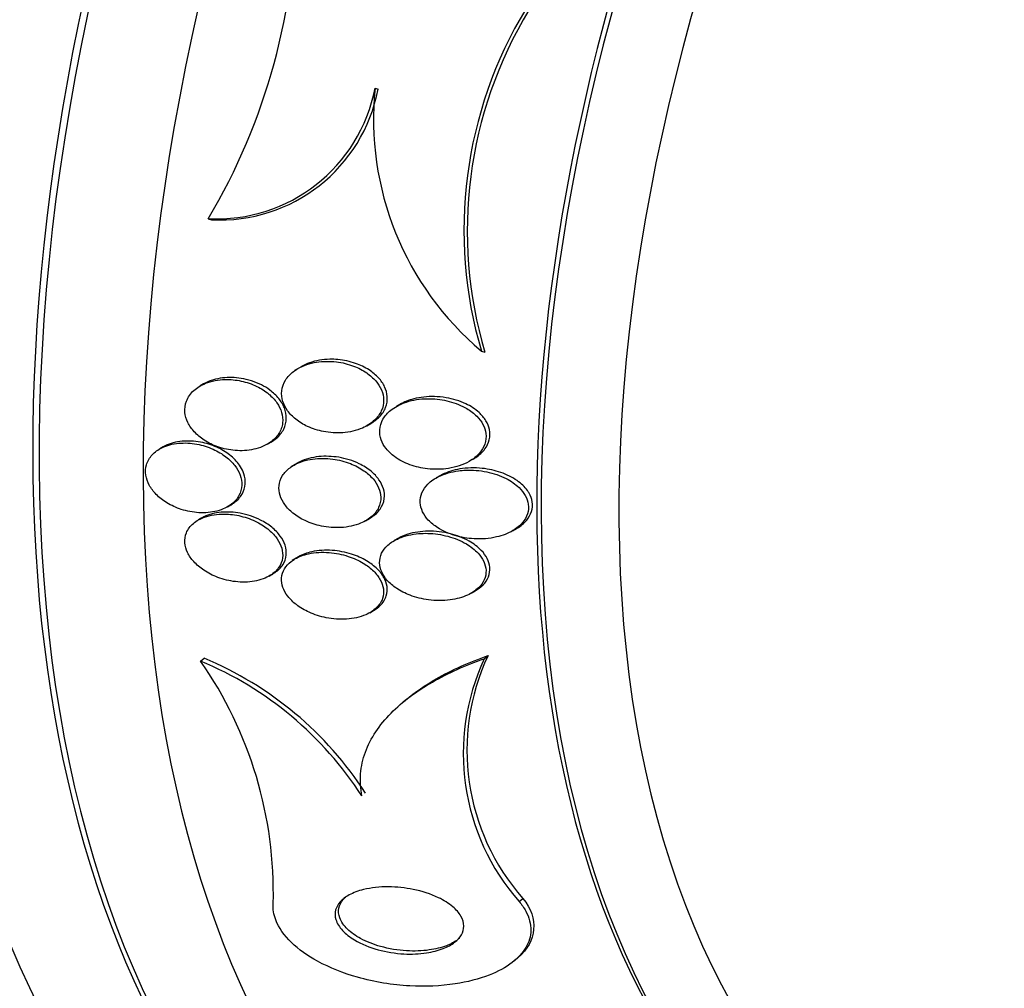
# Model space of a CAD drawing. Units: millimetres. Extents: x 0 to 1408, y 0 to 1210.
# Drawn here: x 983 to 993, y 251 to 260 of the extents above; entities that cross this region are included whole.
import ezdxf
from ezdxf import colors
from ezdxf.entities.mleader import LeaderData, LeaderLine
from ezdxf.math import Vec2, Vec3

# ---------------------------------------------------------------- set-up
doc = ezdxf.new("R2010")
doc.units = ezdxf.units.MM
doc.layers.add('DV6_Défaut', color=7, linetype='Continuous')
doc.layers.add('Défaut', color=7, linetype='Continuous')

# ---------------------------------------------------------------- blocks, each defined once
blk = doc.blocks.new('_DOT')
at = {"color": 0}
blk.add_line((0, 0), (-1, 0), dxfattribs=at)
at = {"color": 0, "const_width": 0.333}
blk.add_lwpolyline([(-0.1665, 0, 1), (0.1665, 0, 1)], format="xyb", close=True, dxfattribs=at)
blk = doc.blocks.new('SE5')
at = {"layer": 'DV6_Défaut', "color": 7, "linetype": 'Continuous'}
for p, q in [((986.8636, 259.803), (986.8929, 259.793)), ((985.2751, 258.5585), (985.3045, 258.5484)), ((987.8763, 257.2973), (987.9098, 257.2858)), ((986.1646, 257.1517), (986.0968, 257.1126)), ((985.2309, 256.9847), (985.1988, 256.9662)), ((987.1007, 256.79), (987.0666, 256.7703)), ((986.7866, 256.5871), (986.822, 256.6075)), ((985.8365, 256.4106), (985.8692, 256.4294)), ((984.8455, 256.3847), (984.8123, 256.3655)), ((986.1247, 256.2306), (986.0656, 256.1964)), ((987.7613, 256.2476), (987.7964, 256.2678)), ((987.4805, 256.1098), (987.4449, 256.0892)), ((985.4576, 255.8143), (985.4912, 255.8337)), ((985.213, 255.7081), (985.1805, 255.6894)), ((986.7734, 255.6813), (986.8091, 255.7019)), ((988.1728, 255.5857), (988.2094, 255.6068)), ((987.0816, 255.5128), (987.0467, 255.4927)), ((986.1359, 255.3389), (986.0736, 255.3029)), ((985.855, 255.155), (985.8885, 255.1744)), ((987.7788, 254.9916), (987.8156, 255.0129)), ((986.813, 254.806), (986.8481, 254.8263)), ((985.2023, 254.3454), (985.2345, 254.3725)), ((987.9039, 254.3677), (987.9395, 254.3976)), ((987.1647, 253.9829), (987.1298, 253.9535)), ((988.2366, 252.0545), (988.2719, 252.0843)), ((988.1905, 251.4916), (988.2257, 251.5212))]:
    blk.add_line(p, q, dxfattribs=at)
for centre, radius, start, end in [((980.1519, 261.6015), 5.9588, 329.29059, 0.24762), ((991.7706, 258.4481), 4.0608, 148.75331, 196.46307), ((991.7965, 258.4424), 4.0551, 148.77918, 196.57237), ((985.3555, 260.0919), 1.5355, 266.99939, 349.15722), ((985.3858, 260.0804), 1.5342, 266.96201, 349.20275), ((989.7398, 259.5079), 2.8913, 174.14194, 229.86969), ((982.0372, 252.1398), 3.8578, 358.44584, 34.87081), ((983.9018, 251.2294), 3.3765, 32.84064, 67.347), ((983.9381, 251.2569), 3.3746, 32.87686, 67.40798), ((989.8391, 253.4655), 2.1352, 155.00679, 221.36271), ((989.871, 253.4946), 2.1322, 154.94314, 221.41136)]:
    blk.add_arc(centre, radius, start, end, dxfattribs=at)
for centre, major_axis, start_param, end_param in [((986.0204, 269.6562), (13.4168, 23.2385), 0, 3.401435), ((986.48, 269.3909), (13.2942, 23.0262), 0, 3.446829), ((986.48, 269.3909), (13.2673, 22.9797), 0, 3.381674), ((986.9043, 269.1459), (13.1729, 22.8162), 0, 3.441293), ((987.6114, 268.7377), (12.9528, 22.4349), 0, 3.475297), ((987.6114, 268.7377), (12.9253, 22.3872), 0, 3.375419), ((990.0862, 267.3088), (11.988, 20.7639), 0, 3.616357), ((990.4398, 267.1047), (11.8227, 20.4775), 0, 3.660848), ((990.4398, 267.1047), (-11.7925, -20.4252), 2.64128, 6.283185), ((991.3532, 266.5773), (11, 19.0526), 0, 3.141593), ((991.3532, 266.5773), (11.3275, 19.6198), 0, 3.514416), ((992.0603, 266.1691), (11, 19.0526), 0.012594, 3.141764), ((993.1209, 265.5567), (10.25, 17.7535), 0, 3.141593), ((993.722, 265.2097), (10.25, 17.7535), 0.006041, 3.14292), ((995.5958, 264.1278), (9.4531, 16.3733), 0, 3.717163), ((995.5958, 264.1278), (9.45, 16.3679), 0, 3.715886), ((995.5958, 264.1278), (9.25, 16.0215), 0, 3.462818), ((996.3915, 263.6685), (9, 15.5885), 0, 3.519205), ((996.3307, 263.7036), (9, 15.5885), 0, 3.141593), ((997.0294, 263.3001), (8.75, 15.1554), 0, 3.511455), ((999.2292, 262.0301), (7.625, 13.2069), 0, 3.811956), ((999.1867, 262.0546), (7.625, 13.2069), 0, 3.141593), ((999.6171, 261.8062), (7.375, 12.7739), 0, 4.02647)]:
    blk.add_ellipse(centre, major_axis=major_axis, ratio=0.57735, start_param=start_param, end_param=end_param, dxfattribs=at)
for points, knots in [([(986.0866, 257.1031), (986.0563, 257.0799), (986.0301, 257.0521), (986.0108, 257.0211), (985.9914, 256.99), (985.9787, 256.9545), (985.9748, 256.9181), (985.9714, 256.8855), (985.975, 256.8512), (985.9852, 256.8183), (985.9948, 256.7875), (986.0104, 256.7572), (986.0304, 256.7294), (986.0516, 256.7), (986.0782, 256.6728), (986.1077, 256.649), (986.1416, 256.6218), (986.1801, 256.5985), (986.2205, 256.5798), (986.2685, 256.5576), (986.32, 256.5413), (986.3719, 256.5312), (986.4326, 256.5194), (986.4953, 256.5157), (986.5554, 256.5203), (986.6209, 256.5253), (986.6854, 256.5402), (986.7424, 256.565), (986.7859, 256.5839), (986.8261, 256.6092), (986.8587, 256.6398), (986.8857, 256.6652), (986.9081, 256.6949), (986.9232, 256.7273), (986.9383, 256.7598), (986.9463, 256.7961), (986.9455, 256.8324), (986.9448, 256.8642), (986.9374, 256.897), (986.9242, 256.9278), (986.9113, 256.9577), (986.8928, 256.9867), (986.8703, 257.0128), (986.8457, 257.0414), (986.8161, 257.0674), (986.7837, 257.0897), (986.7458, 257.1158), (986.7034, 257.1375), (986.6596, 257.1543), (986.6072, 257.1743), (986.5516, 257.1878), (986.4962, 257.1946), (986.4324, 257.2024), (986.3673, 257.2015), (986.306, 257.1916), (986.2421, 257.1813), (986.1802, 257.1609), (986.1277, 257.1304), (986.1133, 257.1221), (986.0996, 257.1129), (986.0866, 257.1031)], [0, 0, 0, 0, 0.046466, 0.046466, 0.046466, 0.093337, 0.093337, 0.093337, 0.135234, 0.135234, 0.135234, 0.174481, 0.174481, 0.174481, 0.216091, 0.216091, 0.216091, 0.263848, 0.263848, 0.263848, 0.32058, 0.32058, 0.32058, 0.387129, 0.387129, 0.387129, 0.459818, 0.459818, 0.459818, 0.515, 0.515, 0.515, 0.560487, 0.560487, 0.560487, 0.606367, 0.606367, 0.606367, 0.646512, 0.646512, 0.646512, 0.685477, 0.685477, 0.685477, 0.72821, 0.72821, 0.72821, 0.77837, 0.77837, 0.77837, 0.838398, 0.838398, 0.838398, 0.907782, 0.907782, 0.907782, 0.980423, 0.980423, 0.980423, 1, 1, 1, 1]), ([(986.4316, 257.2196), (986.3653, 257.2183), (986.2994, 257.2071), (986.2401, 257.1861), (986.2134, 257.1766), (986.1876, 257.1649), (986.1636, 257.1511)], [0, 0, 0, 0, 0.69003, 0.69003, 0.69003, 1, 1, 1, 1]), ([(986.8224, 256.6078), (986.8536, 256.6257), (986.8821, 256.6473), (986.9059, 256.6721), (986.9307, 256.698), (986.9509, 256.7281), (986.9638, 256.7604), (986.9768, 256.7929), (986.9826, 256.8287), (986.9801, 256.8642), (986.9779, 256.8958), (986.9691, 256.928), (986.9548, 256.9581), (986.9406, 256.9879), (986.9209, 257.0164), (986.8974, 257.042), (986.8714, 257.0705), (986.8404, 257.096), (986.8068, 257.1178), (986.7673, 257.1434), (986.7234, 257.1644), (986.6781, 257.1803), (986.6241, 257.1993), (986.567, 257.2115), (986.5105, 257.2167), (986.4841, 257.2192), (986.4577, 257.2201), (986.4316, 257.2196)], [0, 0, 0, 0, 0.107679, 0.107679, 0.107679, 0.220274, 0.220274, 0.220274, 0.333754, 0.333754, 0.333754, 0.434231, 0.434231, 0.434231, 0.533395, 0.533395, 0.533395, 0.643332, 0.643332, 0.643332, 0.773059, 0.773059, 0.773059, 0.928273, 0.928273, 0.928273, 1, 1, 1, 1]), ([(985.4366, 257.0268), (985.3711, 257.0253), (985.3062, 257.0133), (985.2495, 256.9905), (985.2077, 256.9738), (985.1692, 256.9507), (985.1379, 256.9222), (985.1064, 256.8936), (985.0813, 256.8584), (985.0669, 256.8198), (985.0546, 256.7868), (985.0496, 256.7503), (985.053, 256.714), (985.0561, 256.6816), (985.0657, 256.6484), (985.0809, 256.6172), (985.0961, 256.5859), (985.1171, 256.5558), (985.1419, 256.5287), (985.1691, 256.499), (985.2015, 256.4722), (985.2364, 256.4494), (985.2766, 256.4233), (985.321, 256.4019), (985.3667, 256.3859), (985.4194, 256.3674), (985.4751, 256.3557), (985.5298, 256.3511), (985.5905, 256.346), (985.6517, 256.3497), (985.7083, 256.3622), (985.7655, 256.3748), (985.8198, 256.3971), (985.8644, 256.4282), (985.8964, 256.4505), (985.9242, 256.4779), (985.9446, 256.5091), (985.9652, 256.5403), (985.9787, 256.5764), (985.983, 256.6136), (985.9868, 256.6463), (985.9835, 256.6809), (985.9735, 256.7142), (985.964, 256.7457), (985.9485, 256.7768), (985.9284, 256.8055), (985.9072, 256.8358), (985.8805, 256.864), (985.8507, 256.8888), (985.8169, 256.9169), (985.7783, 256.9413), (985.7378, 256.961), (985.6906, 256.9839), (985.6397, 257.0011), (985.5886, 257.0121), (985.5382, 257.0229), (985.4866, 257.0279), (985.4366, 257.0268)], [0, 0, 0, 0, 0.074681, 0.074681, 0.074681, 0.129382, 0.129382, 0.129382, 0.184631, 0.184631, 0.184631, 0.231715, 0.231715, 0.231715, 0.27352, 0.27352, 0.27352, 0.315337, 0.315337, 0.315337, 0.361144, 0.361144, 0.361144, 0.413836, 0.413836, 0.413836, 0.474905, 0.474905, 0.474905, 0.542889, 0.542889, 0.542889, 0.611733, 0.611733, 0.611733, 0.660758, 0.660758, 0.660758, 0.710204, 0.710204, 0.710204, 0.753464, 0.753464, 0.753464, 0.794249, 0.794249, 0.794249, 0.837393, 0.837393, 0.837393, 0.886418, 0.886418, 0.886418, 0.943636, 0.943636, 0.943636, 1, 1, 1, 1]), ([(985.7812, 256.9756), (985.7208, 257.0062), (985.6537, 257.0273), (985.5874, 257.0379), (985.5284, 257.0473), (985.4682, 257.0487), (985.4114, 257.0418), (985.3517, 257.0346), (985.2937, 257.0179), (985.2441, 256.9919), (985.2396, 256.9896), (985.2351, 256.9871), (985.2307, 256.9846)], [0, 0, 0, 0, 0.3447793, 0.3447793, 0.3447793, 0.6495323, 0.6495323, 0.6495323, 0.9707941, 0.9707941, 0.9707941, 1, 1, 1, 1]), ([(985.8705, 256.4303), (985.8907, 256.4419), (985.9096, 256.455), (985.9264, 256.4697), (985.9541, 256.4937), (985.9773, 256.5224), (985.9932, 256.5541), (986.0091, 256.5858), (986.0181, 256.6216), (986.0185, 256.6578), (986.0188, 256.6902), (986.0123, 256.7238), (985.9998, 256.7558), (985.9876, 256.787), (985.9694, 256.8174), (985.9472, 256.8451), (985.9231, 256.875), (985.8937, 256.9025), (985.8615, 256.9262), (985.8365, 256.9447), (985.8094, 256.9613), (985.7812, 256.9756)], [0, 0, 0, 0, 0.101168, 0.101168, 0.101168, 0.26597, 0.26597, 0.26597, 0.43198, 0.43198, 0.43198, 0.580112, 0.580112, 0.580112, 0.724056, 0.724056, 0.724056, 0.879597, 0.879597, 0.879597, 1, 1, 1, 1]), ([(987.4284, 256.8646), (987.3614, 256.8661), (987.294, 256.8588), (987.2315, 256.8424), (987.1848, 256.8302), (987.1399, 256.8125), (987.1, 256.7896)], [0, 0, 0, 0, 0.572938, 0.572938, 0.572938, 1, 1, 1, 1]), ([(987.7972, 256.2683), (987.806, 256.2734), (987.8146, 256.2787), (987.8229, 256.2843), (987.8571, 256.3073), (987.8875, 256.3351), (987.9104, 256.3667), (987.9296, 256.3931), (987.944, 256.4227), (987.9515, 256.4536), (987.959, 256.4845), (987.9597, 256.5176), (987.9533, 256.5495), (987.9474, 256.5788), (987.9356, 256.6079), (987.9191, 256.6348), (987.902, 256.6628), (987.8796, 256.689), (987.854, 256.7123), (987.8177, 256.7454), (987.7741, 256.7734), (987.7278, 256.7956), (987.6697, 256.8233), (987.6056, 256.8428), (987.5413, 256.8537), (987.5039, 256.8601), (987.466, 256.8637), (987.4284, 256.8646)], [0, 0, 0, 0, 0.030764, 0.030764, 0.030764, 0.157457, 0.157457, 0.157457, 0.26321, 0.26321, 0.26321, 0.369587, 0.369587, 0.369587, 0.466859, 0.466859, 0.466859, 0.568166, 0.568166, 0.568166, 0.712959, 0.712959, 0.712959, 0.895195, 0.895195, 0.895195, 1, 1, 1, 1]), ([(987.333, 256.843), (987.2666, 256.8394), (987.2006, 256.8267), (987.141, 256.8047), (987.0938, 256.7872), (987.0496, 256.7635), (987.0127, 256.7338), (986.983, 256.7098), (986.9574, 256.6813), (986.9391, 256.6499), (986.9208, 256.6182), (986.9095, 256.5824), (986.9075, 256.5462), (986.9058, 256.5151), (986.9109, 256.4827), (986.9221, 256.4521), (986.9328, 256.423), (986.9492, 256.3946), (986.9696, 256.3688), (986.9918, 256.3407), (987.0192, 256.315), (987.0494, 256.2927), (987.0929, 256.2605), (987.1433, 256.2346), (987.1957, 256.2154), (987.2489, 256.196), (987.3054, 256.183), (987.3617, 256.1765), (987.4293, 256.1687), (987.4985, 256.1699), (987.564, 256.1804), (987.6337, 256.1916), (987.7017, 256.2136), (987.7594, 256.2465), (987.7972, 256.2681), (987.8315, 256.2949), (987.8585, 256.3261), (987.8808, 256.3519), (987.8985, 256.3814), (987.9092, 256.4126), (987.9199, 256.4439), (987.9236, 256.4779), (987.9196, 256.5111), (987.916, 256.5409), (987.9061, 256.5708), (987.8913, 256.5986), (987.8763, 256.6269), (987.8559, 256.6536), (987.8321, 256.6775), (987.805, 256.7048), (987.773, 256.729), (987.7385, 256.7495), (987.6873, 256.7801), (987.6295, 256.8033), (987.5705, 256.8188), (987.5107, 256.8346), (987.4482, 256.8431), (987.3868, 256.844), (987.3688, 256.8443), (987.3509, 256.844), (987.333, 256.843)], [0, 0, 0, 0, 0.071239, 0.071239, 0.071239, 0.127408, 0.127408, 0.127408, 0.172687, 0.172687, 0.172687, 0.21843, 0.21843, 0.21843, 0.257616, 0.257616, 0.257616, 0.294876, 0.294876, 0.294876, 0.335503, 0.335503, 0.335503, 0.39437, 0.39437, 0.39437, 0.453949, 0.453949, 0.453949, 0.525711, 0.525711, 0.525711, 0.602301, 0.602301, 0.602301, 0.652078, 0.652078, 0.652078, 0.693327, 0.693327, 0.693327, 0.734889, 0.734889, 0.734889, 0.771919, 0.771919, 0.771919, 0.809424, 0.809424, 0.809424, 0.852256, 0.852256, 0.852256, 0.916346, 0.916346, 0.916346, 0.981192, 0.981192, 0.981192, 1, 1, 1, 1]), ([(984.8335, 256.3767), (984.798, 256.3594), (984.7661, 256.3368), (984.741, 256.3098), (984.7157, 256.2826), (984.6966, 256.2502), (984.6864, 256.2154), (984.6773, 256.1839), (984.6752, 256.1495), (984.6804, 256.1155), (984.6853, 256.0837), (984.6966, 256.0514), (984.7131, 256.021), (984.7301, 255.9897), (984.7529, 255.9596), (984.7795, 255.9326), (984.8089, 255.9026), (984.8434, 255.8756), (984.8805, 255.8528), (984.923, 255.8267), (984.9697, 255.8055), (985.0175, 255.79), (985.0718, 255.7724), (985.1287, 255.7617), (985.1841, 255.7585), (985.2438, 255.755), (985.3036, 255.7603), (985.3579, 255.7745), (985.4106, 255.7883), (985.46, 255.8112), (985.4992, 255.8422), (985.5271, 255.8643), (985.5507, 255.8912), (985.567, 255.9211), (985.5835, 255.9511), (985.5931, 255.9851), (985.5944, 256.02), (985.5956, 256.0515), (985.5901, 256.0846), (985.5785, 256.1163), (985.5671, 256.1476), (985.5496, 256.1784), (985.5279, 256.2066), (985.5044, 256.2372), (985.4755, 256.2656), (985.4435, 256.2905), (985.407, 256.3188), (985.3658, 256.3431), (985.3228, 256.3626), (985.2732, 256.385), (985.2202, 256.4014), (985.1673, 256.4112), (985.1087, 256.4221), (985.0486, 256.4251), (984.992, 256.4195), (984.9354, 256.414), (984.8805, 256.3997), (984.8335, 256.3767)], [0, 0, 0, 0, 0.049973, 0.049973, 0.049973, 0.100326, 0.100326, 0.100326, 0.14568, 0.14568, 0.14568, 0.187817, 0.187817, 0.187817, 0.231215, 0.231215, 0.231215, 0.27932, 0.27932, 0.27932, 0.334521, 0.334521, 0.334521, 0.39745, 0.39745, 0.39745, 0.465397, 0.465397, 0.465397, 0.531584, 0.531584, 0.531584, 0.578467, 0.578467, 0.578467, 0.625648, 0.625648, 0.625648, 0.668317, 0.668317, 0.668317, 0.710245, 0.710245, 0.710245, 0.755582, 0.755582, 0.755582, 0.807324, 0.807324, 0.807324, 0.867028, 0.867028, 0.867028, 0.93345, 0.93345, 0.93345, 1, 1, 1, 1]), ([(985.5817, 256.1967), (985.5587, 256.2333), (985.5276, 256.2676), (985.4922, 256.2973), (985.457, 256.3267), (985.4166, 256.3524), (985.3743, 256.3731), (985.3264, 256.3965), (985.2748, 256.4143), (985.2231, 256.4257), (985.1651, 256.4384), (985.1053, 256.4435), (985.0485, 256.4403), (984.9899, 256.437), (984.9326, 256.4246), (984.8828, 256.4032), (984.8696, 256.3975), (984.8569, 256.3912), (984.8447, 256.3842)], [0, 0, 0, 0, 0.165975, 0.165975, 0.165975, 0.330704, 0.330704, 0.330704, 0.517062, 0.517062, 0.517062, 0.726439, 0.726439, 0.726439, 0.94312, 0.94312, 0.94312, 1, 1, 1, 1]), ([(986.0543, 256.1872), (986.0256, 256.1658), (986.0008, 256.1401), (985.9827, 256.1114), (985.9646, 256.0825), (985.9528, 256.0498), (985.9493, 256.0161), (985.946, 255.9853), (985.9496, 255.9529), (985.9594, 255.9218), (985.9688, 255.8917), (985.9843, 255.8621), (986.004, 255.8349), (986.0253, 255.8054), (986.0521, 255.7781), (986.0819, 255.754), (986.1164, 255.7262), (986.1558, 255.7021), (986.1972, 255.6826), (986.2463, 255.6594), (986.2993, 255.6421), (986.3527, 255.631), (986.4146, 255.6182), (986.4785, 255.6134), (986.5399, 255.6171), (986.6053, 255.6209), (986.6698, 255.6346), (986.7264, 255.6583), (986.7675, 255.6755), (986.8055, 255.6985), (986.8363, 255.7266), (986.8621, 255.7501), (986.8834, 255.7777), (986.8976, 255.8079), (986.9118, 255.8381), (986.9192, 255.8718), (986.9184, 255.9055), (986.9177, 255.9358), (986.9105, 255.967), (986.8977, 255.9964), (986.885, 256.0259), (986.8665, 256.0544), (986.8442, 256.0803), (986.8194, 256.1092), (986.7893, 256.1355), (986.7564, 256.1583), (986.7177, 256.1852), (986.6742, 256.2078), (986.6292, 256.2255), (986.5756, 256.2466), (986.5184, 256.2612), (986.4615, 256.269), (986.3969, 256.2778), (986.3308, 256.2781), (986.2687, 256.2692), (986.2056, 256.2601), (986.1444, 256.2412), (986.0931, 256.2123), (986.0795, 256.2046), (986.0665, 256.1962), (986.0543, 256.1872)], [0, 0, 0, 0, 0.044655, 0.044655, 0.044655, 0.089644, 0.089644, 0.089644, 0.130678, 0.130678, 0.130678, 0.17016, 0.17016, 0.17016, 0.212764, 0.212764, 0.212764, 0.262073, 0.262073, 0.262073, 0.320641, 0.320641, 0.320641, 0.388658, 0.388658, 0.388658, 0.461344, 0.461344, 0.461344, 0.513896, 0.513896, 0.513896, 0.557891, 0.557891, 0.557891, 0.602204, 0.602204, 0.602204, 0.641802, 0.641802, 0.641802, 0.681274, 0.681274, 0.681274, 0.725232, 0.725232, 0.725232, 0.777124, 0.777124, 0.777124, 0.838993, 0.838993, 0.838993, 0.909451, 0.909451, 0.909451, 0.981324, 0.981324, 0.981324, 1, 1, 1, 1]), ([(986.7114, 256.2248), (986.6509, 256.254), (986.5841, 256.2746), (986.5175, 256.2857), (986.4544, 256.2961), (986.3895, 256.2984), (986.328, 256.2921), (986.2636, 256.2854), (986.2006, 256.2688), (986.1467, 256.2422), (986.1391, 256.2385), (986.1316, 256.2345), (986.1243, 256.2303)], [0, 0, 0, 0, 0.324977, 0.324977, 0.324977, 0.632036, 0.632036, 0.632036, 0.954739, 0.954739, 0.954739, 1, 1, 1, 1]), ([(986.81, 255.7024), (986.8173, 255.7067), (986.8245, 255.7111), (986.8315, 255.7158), (986.8634, 255.7371), (986.8914, 255.7633), (986.9122, 255.793), (986.933, 255.8228), (986.947, 255.8572), (986.9517, 255.8927), (986.9557, 255.9234), (986.9529, 255.9558), (986.9436, 255.9869), (986.9348, 256.0165), (986.92, 256.0457), (986.901, 256.0727), (986.8804, 256.1017), (986.8544, 256.1289), (986.8253, 256.1528), (986.7913, 256.1807), (986.7524, 256.205), (986.7114, 256.2248)], [0, 0, 0, 0, 0.037197, 0.037197, 0.037197, 0.208004, 0.208004, 0.208004, 0.380463, 0.380463, 0.380463, 0.529091, 0.529091, 0.529091, 0.669996, 0.669996, 0.669996, 0.822133, 0.822133, 0.822133, 1, 1, 1, 1]), ([(985.4926, 255.8346), (985.504, 255.8411), (985.515, 255.8483), (985.5252, 255.8559), (985.5543, 255.8775), (985.5791, 255.904), (985.5967, 255.9337), (985.6143, 255.9635), (985.6252, 255.9976), (985.6275, 256.0326), (985.6297, 256.0641), (985.625, 256.0974), (985.6142, 256.1293), (985.6064, 256.1523), (985.5953, 256.175), (985.5817, 256.1967)], [0, 0, 0, 0, 0.090985, 0.090985, 0.090985, 0.346596, 0.346596, 0.346596, 0.60393, 0.60393, 0.60393, 0.835263, 0.835263, 0.835263, 1, 1, 1, 1]), ([(987.6574, 256.1573), (987.5919, 256.1485), (987.5276, 256.1306), (987.4716, 256.1033), (987.4322, 256.084), (987.3959, 256.0596), (987.3669, 256.0306), (987.3428, 256.0066), (987.3231, 255.9789), (987.3104, 255.9491), (987.2977, 255.9192), (987.2918, 255.8864), (987.2937, 255.8539), (987.2955, 255.8248), (987.3035, 255.7953), (987.3166, 255.7676), (987.3299, 255.7396), (987.3487, 255.7128), (987.371, 255.6886), (987.3965, 255.6611), (987.4269, 255.6364), (987.46, 255.6152), (987.5094, 255.5835), (987.5658, 255.5588), (987.6239, 255.5414), (987.6829, 255.5237), (987.745, 255.5132), (987.8065, 255.5097), (987.879, 255.5057), (987.9526, 255.5114), (988.0211, 255.5274), (988.0764, 255.5404), (988.1298, 255.5604), (988.1761, 255.5876), (988.2119, 255.6086), (988.2442, 255.6346), (988.2692, 255.6644), (988.29, 255.689), (988.3061, 255.717), (988.3155, 255.7464), (988.3249, 255.7759), (988.3276, 255.8077), (988.3232, 255.8387), (988.3191, 255.8669), (988.3091, 255.8952), (988.2944, 255.9214), (988.2791, 255.9488), (988.2585, 255.9746), (988.2346, 255.9978), (988.2002, 256.0312), (988.1581, 256.0599), (988.1131, 256.0831), (988.0556, 256.1126), (987.9916, 256.1341), (987.9268, 256.1474), (987.861, 256.1609), (987.7927, 256.1663), (987.7264, 256.1634), (987.7032, 256.1624), (987.6802, 256.1604), (987.6574, 256.1573)], [0, 0, 0, 0, 0.07077, 0.07077, 0.07077, 0.120324, 0.120324, 0.120324, 0.161383, 0.161383, 0.161383, 0.202755, 0.202755, 0.202755, 0.239597, 0.239597, 0.239597, 0.276758, 0.276758, 0.276758, 0.318989, 0.318989, 0.318989, 0.382391, 0.382391, 0.382391, 0.446619, 0.446619, 0.446619, 0.522641, 0.522641, 0.522641, 0.583943, 0.583943, 0.583943, 0.63131, 0.63131, 0.63131, 0.670486, 0.670486, 0.670486, 0.709913, 0.709913, 0.709913, 0.745728, 0.745728, 0.745728, 0.782989, 0.782989, 0.782989, 0.836974, 0.836974, 0.836974, 0.905961, 0.905961, 0.905961, 0.975809, 0.975809, 0.975809, 1, 1, 1, 1]), ([(988.3146, 255.9695), (988.2894, 256.0049), (988.2554, 256.0369), (988.2173, 256.0637), (988.1711, 256.0963), (988.1174, 256.1225), (988.0616, 256.1417), (988.005, 256.1612), (987.9449, 256.1742), (987.885, 256.1805), (987.8131, 256.1881), (987.7395, 256.1863), (987.6702, 256.1746), (987.6114, 256.1647), (987.5542, 256.1473), (987.5038, 256.1222), (987.4957, 256.1182), (987.4878, 256.1139), (987.4801, 256.1095)], [0, 0, 0, 0, 0.156735, 0.156735, 0.156735, 0.347258, 0.347258, 0.347258, 0.540297, 0.540297, 0.540297, 0.772464, 0.772464, 0.772464, 0.968774, 0.968774, 0.968774, 1, 1, 1, 1]), ([(988.2097, 255.607), (988.2118, 255.6082), (988.214, 255.6095), (988.2161, 255.6107), (988.2515, 255.6319), (988.2833, 255.658), (988.308, 255.6878), (988.3284, 255.7125), (988.3442, 255.7405), (988.3532, 255.7699), (988.3623, 255.7993), (988.3647, 255.831), (988.36, 255.8618), (988.3557, 255.8899), (988.3455, 255.9181), (988.3307, 255.9442), (988.3258, 255.9528), (988.3204, 255.9612), (988.3146, 255.9695)], [0, 0, 0, 0, 0.01599, 0.01599, 0.01599, 0.28434, 0.28434, 0.28434, 0.506564, 0.506564, 0.506564, 0.730174, 0.730174, 0.730174, 0.933805, 0.933805, 0.933805, 1, 1, 1, 1]), ([(985.4271, 255.7459), (985.3614, 255.7465), (985.2961, 255.7368), (985.2394, 255.7163), (985.1999, 255.702), (985.1635, 255.682), (985.1339, 255.657), (985.1042, 255.6319), (985.0806, 255.6009), (985.0667, 255.5666), (985.0547, 255.5369), (985.0497, 255.5039), (985.0523, 255.4709), (985.0548, 255.4405), (985.0636, 255.4092), (985.0778, 255.3795), (985.0924, 255.3489), (985.1128, 255.3192), (985.1372, 255.2921), (985.1644, 255.262), (985.1969, 255.2345), (985.2322, 255.2108), (985.2731, 255.1833), (985.3186, 255.1603), (985.3655, 255.1426), (985.4195, 255.1223), (985.4768, 255.1084), (985.5333, 255.1018), (985.5948, 255.0946), (985.6573, 255.0958), (985.7149, 255.1061), (985.7713, 255.1161), (985.8251, 255.1354), (985.869, 255.1635), (985.8995, 255.183), (985.926, 255.2073), (985.9455, 255.235), (985.965, 255.2628), (985.978, 255.295), (985.9824, 255.3285), (985.9864, 255.3585), (985.9836, 255.3903), (985.9746, 255.4212), (985.9658, 255.4514), (985.9509, 255.4814), (985.9316, 255.5093), (985.9107, 255.5396), (985.8842, 255.568), (985.8543, 255.5933), (985.8201, 255.6224), (985.7808, 255.648), (985.7393, 255.6691), (985.691, 255.6936), (985.6387, 255.7128), (985.5858, 255.7257), (985.5334, 255.7384), (985.4794, 255.7454), (985.4271, 255.7459)], [0, 0, 0, 0, 0.074859, 0.074859, 0.074859, 0.126635, 0.126635, 0.126635, 0.178889, 0.178889, 0.178889, 0.224079, 0.224079, 0.224079, 0.265446, 0.265446, 0.265446, 0.307928, 0.307928, 0.307928, 0.355198, 0.355198, 0.355198, 0.409888, 0.409888, 0.409888, 0.47295, 0.47295, 0.47295, 0.541891, 0.541891, 0.541891, 0.609594, 0.609594, 0.609594, 0.656347, 0.656347, 0.656347, 0.703436, 0.703436, 0.703436, 0.745526, 0.745526, 0.745526, 0.786505, 0.786505, 0.786505, 0.830823, 0.830823, 0.830823, 0.881726, 0.881726, 0.881726, 0.941109, 0.941109, 0.941109, 1, 1, 1, 1]), ([(985.7722, 255.6888), (985.712, 255.7193), (985.6454, 255.7413), (985.5792, 255.7535), (985.5188, 255.7646), (985.4568, 255.7679), (985.3985, 255.7626), (985.3394, 255.7572), (985.2821, 255.7427), (985.2334, 255.7189), (985.2263, 255.7154), (985.2193, 255.7117), (985.2124, 255.7078)], [0, 0, 0, 0, 0.336982, 0.336982, 0.336982, 0.643474, 0.643474, 0.643474, 0.954506, 0.954506, 0.954506, 1, 1, 1, 1]), ([(985.8895, 255.1749), (985.8973, 255.1794), (985.9048, 255.1842), (985.912, 255.1891), (985.9414, 255.2094), (985.9665, 255.2342), (985.9846, 255.2623), (986.0027, 255.2905), (986.0142, 255.3229), (986.0172, 255.3562), (986.02, 255.3862), (986.0161, 255.4178), (986.0062, 255.4484), (985.9963, 255.4786), (985.9805, 255.5084), (985.9603, 255.5361), (985.9383, 255.5663), (985.9108, 255.5945), (985.88, 255.6195), (985.8475, 255.646), (985.8108, 255.6693), (985.7722, 255.6888)], [0, 0, 0, 0, 0.040992, 0.040992, 0.040992, 0.206761, 0.206761, 0.206761, 0.373665, 0.373665, 0.373665, 0.52328, 0.52328, 0.52328, 0.670451, 0.670451, 0.670451, 0.83078, 0.83078, 0.83078, 1, 1, 1, 1]), ([(987.2787, 255.5592), (987.2127, 255.5536), (987.1476, 255.5389), (987.0907, 255.5145), (987.0511, 255.4975), (987.0146, 255.4753), (986.9851, 255.4486), (986.9603, 255.4261), (986.9399, 255.3999), (986.9263, 255.3714), (986.9128, 255.3429), (986.9059, 255.3113), (986.9067, 255.2797), (986.9075, 255.2512), (986.9146, 255.2219), (986.9268, 255.1942), (986.9393, 255.1661), (986.9575, 255.1389), (986.9793, 255.1142), (987.0041, 255.0861), (987.0342, 255.0606), (987.067, 255.0384), (987.1065, 255.0118), (987.1508, 254.9895), (987.1968, 254.9719), (987.2528, 254.9506), (987.3126, 254.9359), (987.3724, 254.9279), (987.4417, 254.9187), (987.513, 254.9185), (987.5803, 254.9278), (987.638, 254.9358), (987.6944, 254.951), (987.7442, 254.9739), (987.7831, 254.9918), (987.8189, 255.0148), (987.8476, 255.0422), (987.8714, 255.0649), (987.8908, 255.0913), (987.9034, 255.1196), (987.916, 255.148), (987.922, 255.1793), (987.9203, 255.2103), (987.9189, 255.2384), (987.9113, 255.2669), (987.8986, 255.2939), (987.8856, 255.3215), (987.8671, 255.348), (987.845, 255.3721), (987.814, 255.406), (987.7752, 255.436), (987.733, 255.4609), (987.6798, 255.4922), (987.6196, 255.5166), (987.558, 255.5333), (987.4956, 255.5502), (987.43, 255.5598), (987.3658, 255.5616), (987.3366, 255.5624), (987.3074, 255.5617), (987.2787, 255.5592)], [0, 0, 0, 0, 0.071565, 0.071565, 0.071565, 0.12105, 0.12105, 0.12105, 0.162517, 0.162517, 0.162517, 0.204266, 0.204266, 0.204266, 0.241854, 0.241854, 0.241854, 0.280005, 0.280005, 0.280005, 0.323281, 0.323281, 0.323281, 0.375333, 0.375333, 0.375333, 0.438691, 0.438691, 0.438691, 0.512383, 0.512383, 0.512383, 0.575427, 0.575427, 0.575427, 0.624599, 0.624599, 0.624599, 0.665245, 0.665245, 0.665245, 0.70617, 0.70617, 0.70617, 0.743044, 0.743044, 0.743044, 0.780821, 0.780821, 0.780821, 0.834082, 0.834082, 0.834082, 0.901327, 0.901327, 0.901327, 0.969339, 0.969339, 0.969339, 1, 1, 1, 1]), ([(987.3689, 255.5824), (987.3022, 255.5815), (987.2354, 255.572), (987.175, 255.553), (987.1415, 255.5425), (987.1095, 255.5288), (987.0805, 255.5122)], [0, 0, 0, 0, 0.6447495, 0.6447495, 0.6447495, 1, 1, 1, 1]), ([(987.816, 255.0131), (987.8444, 255.0295), (987.8703, 255.0488), (987.8917, 255.0708), (987.9141, 255.0939), (987.9321, 255.1204), (987.9432, 255.1488), (987.9545, 255.1772), (987.959, 255.2082), (987.9563, 255.2388), (987.9538, 255.2667), (987.9452, 255.295), (987.9318, 255.3215), (987.9179, 255.3491), (987.8984, 255.3755), (987.8755, 255.3994), (987.843, 255.4332), (987.8027, 255.4631), (987.7591, 255.4876), (987.7042, 255.5184), (987.6425, 255.542), (987.5795, 255.5578), (987.5109, 255.5749), (987.4388, 255.5834), (987.3689, 255.5824)], [0, 0, 0, 0, 0.097871, 0.097871, 0.097871, 0.200519, 0.200519, 0.200519, 0.303801, 0.303801, 0.303801, 0.397777, 0.397777, 0.397777, 0.495262, 0.495262, 0.495262, 0.634184, 0.634184, 0.634184, 0.809233, 0.809233, 0.809233, 1, 1, 1, 1]), ([(986.0657, 255.2952), (986.0394, 255.275), (986.017, 255.2508), (986.0012, 255.2241), (985.9853, 255.1972), (985.9756, 255.1669), (985.9734, 255.1359), (985.9714, 255.1069), (985.9758, 255.0766), (985.986, 255.0474), (985.9962, 255.0183), (986.0123, 254.9896), (986.0326, 254.9632), (986.055, 254.9339), (986.0829, 254.9066), (986.114, 254.8826), (986.1503, 254.8545), (986.1917, 254.8301), (986.2351, 254.8104), (986.2867, 254.7869), (986.3423, 254.7693), (986.3983, 254.7581), (986.4622, 254.7454), (986.5283, 254.7407), (986.5913, 254.7449), (986.6563, 254.7492), (986.7203, 254.7632), (986.7754, 254.7872), (986.8129, 254.8036), (986.8472, 254.8252), (986.8746, 254.8511), (986.9021, 254.8772), (986.9234, 254.9087), (986.9347, 254.9425), (986.9445, 254.9715), (986.9473, 255.003), (986.9428, 255.0341), (986.9388, 255.0628), (986.9286, 255.0917), (986.9136, 255.119), (986.8977, 255.1479), (986.8762, 255.1755), (986.8512, 255.2005), (986.8223, 255.2293), (986.7881, 255.2553), (986.7513, 255.2775), (986.7074, 255.3041), (986.6588, 255.3259), (986.6087, 255.3424), (986.5499, 255.3618), (986.4878, 255.3744), (986.4267, 255.3793), (986.3601, 255.3846), (986.2926, 255.381), (986.231, 255.3675), (986.1839, 255.3572), (986.1391, 255.3408), (986.1007, 255.3185), (986.0884, 255.3114), (986.0767, 255.3036), (986.0657, 255.2952)], [0, 0, 0, 0, 0.042543, 0.042543, 0.042543, 0.085342, 0.085342, 0.085342, 0.125294, 0.125294, 0.125294, 0.165086, 0.165086, 0.165086, 0.20906, 0.20906, 0.20906, 0.26059, 0.26059, 0.26059, 0.321846, 0.321846, 0.321846, 0.392003, 0.392003, 0.392003, 0.464613, 0.464613, 0.464613, 0.513681, 0.513681, 0.513681, 0.56328, 0.56328, 0.56328, 0.605476, 0.605476, 0.605476, 0.644199, 0.644199, 0.644199, 0.685104, 0.685104, 0.685104, 0.732236, 0.732236, 0.732236, 0.788568, 0.788568, 0.788568, 0.854949, 0.854949, 0.854949, 0.927494, 0.927494, 0.927494, 0.982587, 0.982587, 0.982587, 1, 1, 1, 1]), ([(986.8489, 254.8268), (986.8725, 254.8403), (986.894, 254.8562), (986.9124, 254.874), (986.9393, 254.9002), (986.9599, 254.9317), (986.9707, 254.9655), (986.98, 254.9944), (986.9824, 255.0258), (986.9776, 255.0567), (986.9732, 255.0853), (986.9627, 255.1142), (986.9475, 255.1414), (986.9313, 255.1702), (986.9095, 255.1978), (986.8842, 255.2227), (986.8549, 255.2514), (986.8204, 255.2773), (986.7832, 255.2994), (986.7388, 255.3258), (986.6898, 255.3475), (986.6394, 255.3638), (986.5802, 255.3829), (986.5176, 255.395), (986.4562, 255.3995), (986.3894, 255.4044), (986.3219, 255.4002), (986.2603, 255.3862), (986.2154, 255.3759), (986.1726, 255.36), (986.1356, 255.3387)], [0, 0, 0, 0, 0.066635, 0.066635, 0.066635, 0.165006, 0.165006, 0.165006, 0.248873, 0.248873, 0.248873, 0.326155, 0.326155, 0.326155, 0.408069, 0.408069, 0.408069, 0.502659, 0.502659, 0.502659, 0.615835, 0.615835, 0.615835, 0.74915, 0.74915, 0.74915, 0.894503, 0.894503, 0.894503, 1, 1, 1, 1]), ([(986.7387, 253.0605), (986.7244, 253.1305), (986.7201, 253.2022), (986.7314, 253.342), (986.7468, 253.4104), (986.8205, 253.6115), (986.9049, 253.7361), (987.1268, 253.962), (987.2599, 254.0598), (987.5602, 254.2321), (987.7272, 254.306), (987.9039, 254.3677)], [0, 0, 0, 0, 0.125, 0.125, 0.25, 0.25, 0.5, 0.5, 0.75, 0.75, 1, 1, 1, 1]), ([(987.1584, 253.9777), (987.2446, 254.0499), (987.3407, 254.1154), (987.5955, 254.2618), (987.7627, 254.3358), (987.9395, 254.3976)], [0, 0, 0, 0, 0.409669, 0.409669, 1, 1, 1, 1]), ([(986.7529, 252.169), (986.8262, 252.1872), (986.9086, 252.1958), (986.9916, 252.1952), (987.0695, 252.1947), (987.1503, 252.1862), (987.2281, 252.1702), (987.3115, 252.153), (987.3943, 252.1266), (987.4669, 252.0919), (987.5179, 252.0676), (987.5652, 252.0384), (987.6037, 252.006), (987.6361, 251.9787), (987.663, 251.9484), (987.6812, 251.9171), (987.6994, 251.8857), (987.7092, 251.8524), (987.7091, 251.8205), (987.709, 251.7918), (987.7009, 251.7634), (987.6861, 251.7377), (987.671, 251.7117), (987.6488, 251.6876), (987.6217, 251.6668), (987.5912, 251.6433), (987.554, 251.6233), (987.5132, 251.6074), (987.4647, 251.5884), (987.41, 251.5746), (987.353, 251.566), (987.285, 251.5558), (987.2121, 251.5528), (987.1392, 251.5566), (987.0566, 251.561), (986.9718, 251.5744), (986.8919, 251.5964), (986.8115, 251.6185), (986.7332, 251.6501), (986.6674, 251.6896), (986.6238, 251.7158), (986.5846, 251.7461), (986.5542, 251.7786), (986.5236, 251.8114), (986.5011, 251.8476), (986.4904, 251.8834), (986.481, 251.9145), (986.4803, 251.9462), (986.4881, 251.9755), (986.4955, 252.0031), (986.5106, 252.0294), (986.5315, 252.0527), (986.5537, 252.0774), (986.583, 252.0994), (986.6166, 252.1178), (986.6564, 252.1395), (986.7031, 252.1566), (986.7529, 252.169)], [0, 0, 0, 0, 0.072877, 0.072877, 0.072877, 0.141032, 0.141032, 0.141032, 0.214434, 0.214434, 0.214434, 0.265701, 0.265701, 0.265701, 0.308704, 0.308704, 0.308704, 0.352002, 0.352002, 0.352002, 0.390929, 0.390929, 0.390929, 0.430197, 0.430197, 0.430197, 0.474405, 0.474405, 0.474405, 0.527019, 0.527019, 0.527019, 0.590008, 0.590008, 0.590008, 0.661569, 0.661569, 0.661569, 0.733756, 0.733756, 0.733756, 0.78123, 0.78123, 0.78123, 0.82916, 0.82916, 0.82916, 0.870667, 0.870667, 0.870667, 0.90957, 0.90957, 0.90957, 0.950959, 0.950959, 0.950959, 1, 1, 1, 1]), ([(987.6664, 251.704), (987.662, 251.7004), (987.6575, 251.6968), (987.6529, 251.6933), (987.6218, 251.6699), (987.5839, 251.6501), (987.5425, 251.6343), (987.4932, 251.6155), (987.4378, 251.602), (987.3801, 251.5937), (987.3113, 251.5838), (987.2376, 251.5812), (987.1641, 251.5856), (987.0811, 251.5905), (986.9959, 251.6046), (986.9159, 251.6273), (986.8484, 251.6463), (986.7828, 251.6721), (986.7252, 251.7036), (986.6782, 251.7292), (986.6354, 251.7594), (986.6014, 251.7923), (986.5672, 251.8253), (986.5411, 251.8624), (986.5274, 251.8993), (986.5157, 251.9309), (986.5128, 251.9634), (986.5189, 251.9936), (986.5246, 252.0216), (986.538, 252.0484), (986.5575, 252.0722), (986.5673, 252.0843), (986.5788, 252.0958), (986.5917, 252.1065)], [0, 0, 0, 0, 0.013258, 0.013258, 0.013258, 0.102216, 0.102216, 0.102216, 0.208295, 0.208295, 0.208295, 0.335283, 0.335283, 0.335283, 0.479163, 0.479163, 0.479163, 0.600142, 0.600142, 0.600142, 0.698639, 0.698639, 0.698639, 0.798177, 0.798177, 0.798177, 0.882795, 0.882795, 0.882795, 0.960641, 0.960641, 0.960641, 1, 1, 1, 1]), ([(988.2366, 252.0545), (988.2612, 252.0251), (988.2824, 251.9946), (988.2993, 251.9636), (988.3318, 251.9038), (988.3487, 251.8408), (988.3476, 251.7804), (988.3465, 251.7236), (988.3297, 251.6675), (988.2996, 251.6165), (988.269, 251.5647), (988.2241, 251.5167), (988.1698, 251.475), (988.1083, 251.4278), (988.0334, 251.3875), (987.9513, 251.3552), (987.8531, 251.3165), (987.7427, 251.2884), (987.6277, 251.2709), (987.4899, 251.2499), (987.3424, 251.2437), (987.195, 251.2518), (987.0288, 251.2609), (986.8581, 251.2886), (986.6976, 251.334), (986.563, 251.372), (986.432, 251.4235), (986.3168, 251.4865), (986.2222, 251.5381), (986.1361, 251.5989), (986.0676, 251.665), (985.9986, 251.7316), (985.9457, 251.806), (985.9175, 251.8803), (985.8979, 251.932), (985.8897, 251.9847), (985.8936, 252.0352)], [0, 0, 0, 0, 0.037441, 0.037441, 0.037441, 0.109881, 0.109881, 0.109881, 0.177761, 0.177761, 0.177761, 0.246638, 0.246638, 0.246638, 0.324733, 0.324733, 0.324733, 0.418292, 0.418292, 0.418292, 0.530615, 0.530615, 0.530615, 0.657713, 0.657713, 0.657713, 0.764027, 0.764027, 0.764027, 0.851087, 0.851087, 0.851087, 0.939036, 0.939036, 0.939036, 1, 1, 1, 1])]:
    blk.add_open_spline(points, degree=3, knots=knots, dxfattribs=at)
blk.add_open_spline([(988.2719, 252.0843), (988.429, 251.8974), (988.4017, 251.6731), (988.2271, 251.5227)], degree=3, dxfattribs=at)

msp = doc.modelspace()

# ---------------------------------------------------------------- block references
at = {"layer": 'Défaut'}
msp.add_blockref('SE5', (0, 0), dxfattribs=at)

# ---------------------------------------------------------------- leaders
at = {"layer": 'Défaut', "color": 7, "linetype": 'Continuous'}
ml = msp.add_multileader_mtext('Standard', dxfattribs=at)
ml.set_content('{\\pxsm0.9;\\fSolid Edge ISO|b1||i0||c0|p34;\\W1.;01/02/2018\\P}', color=256)
ml.set_leader_properties()
ml.set_arrow_properties(name='DOT')
ml.build(insert=Vec2(0, 0))
ml.multileader.update_dxf_attribs({"leader_type": 0, "dogleg_length": 0, "arrow_head_size": 12})
ctx = ml.context
ctx.base_point, ctx.char_height, ctx.arrow_head_size, ctx.landing_gap_size = Vec3(1139.3742, 1202.9051), 12, 12, 4.2
notes = []
notes.append((ctx, [(0, (0, 0, 0), (0, 0), (1, 0), 1, [])]))
ctx.mtext.insert = Vec3(1141.3742, 1209.0252)
for ctx, leaders in notes:
    for number, flags, end, landing, length, lines in leaders:
        leader = LeaderData()
        leader.index, (leader.has_last_leader_line, leader.has_dogleg_vector, leader.attachment_direction) = number, flags
        leader.last_leader_point, leader.dogleg_vector, leader.dogleg_length = Vec3(end), Vec3(landing), length
        for number, points, colour, breaks in lines:
            line = LeaderLine()
            line.index, line.vertices, line.color, line.breaks = number, Vec3.list(points), colors.encode_raw_color(colour), breaks
            leader.lines.append(line)
        ctx.leaders.append(leader)

doc.saveas('drawing.dxf')
